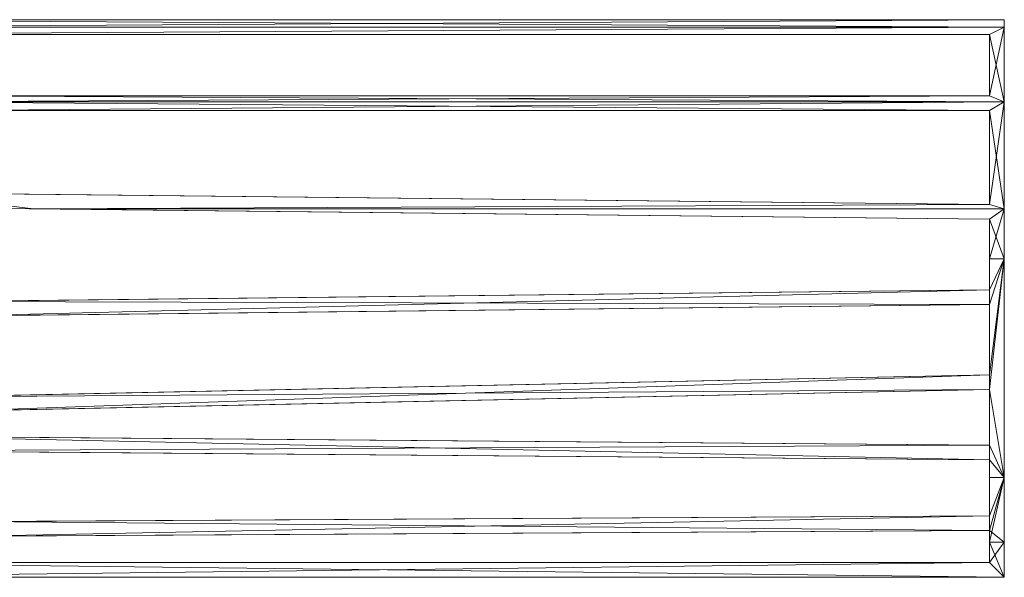
# Model space of a CAD drawing. Units: metres. Extents: x -1.57 to -0.28, y 1.22 to 1.48.
# Drawn here: x -0.62 to -0.28, y 1.29 to 1.48 of the extents above; entities that cross this region are included whole.
import ezdxf

# ---------------------------------------------------------------- set-up
doc = ezdxf.new("R2010")
doc.units = ezdxf.units.M
doc.header["$MEASUREMENT"] = 0
doc.layers.add('Mobilier 2D', color=7, linetype='Continuous')
doc.layers.add('Mobilier 3D', color=7, linetype='Continuous')

# ---------------------------------------------------------------- blocks, each defined once
blk = doc.blocks.new('les trois planches')
at = {"layer": 'Mobilier 2D', "color": 8, "linetype": 'Continuous', "lineweight": 0}
for p, q in [((0.22, 0.095), (0.72, 0.095)), ((0.72, 0.095), (0.72, -0.095)), ((0.715, 0.09), (0.30009, 0.09)), ((0.715, 0.069), (0.715, 0.09)), ((0.36, 0.069), (0.715, 0.069)), ((0.715, 0.064), (0.36, 0.064)), ((0.715, 0.032), (0.715, 0.064)), ((0.344, 0.036), (0.715, 0.032)), ((0.715, 0.027), (0.34365, 0.031)), ((0.715, 0.003), (0.715, 0.027)), ((0.361, -0.001), (0.715, 0.003)), ((0.715, -0.002), (0.36128, -0.006)), ((0.715, -0.026), (0.715, -0.002)), ((0.3619, -0.03342), (0.715, -0.026)), ((0.715, -0.031), (0.35808, -0.0385)), ((0.715, -0.05), (0.715, -0.031)), ((0.33895, -0.04693), (0.715, -0.05)), ((0.715, -0.055), (0.33887, -0.05192)), ((0.715, -0.074), (0.715, -0.055)), ((0.37, -0.076), (0.715, -0.074)), ((0.715, -0.079), (0.36996, -0.081)), ((0.715, -0.083), (0.715, -0.079)), ((0.715, -0.09), (0.715, -0.083)), ((0.225, -0.09), (0.715, -0.09)), ((0.72, -0.095), (0.22, -0.095))]:
    blk.add_line(p, q, dxfattribs=at)
at = {"layer": 'Mobilier 3D', "color": 12, "linetype": 'Continuous', "lineweight": 0}
mesh = blk.add_polyface(dxfattribs=at)
corners = [(0.72, 0.095, 0.005), (0.29955, 0.095, 0.005), (0.72, 0.0925, 0.005)]
mesh.append_faces([[corners[k] for k in face] for face in [(0, 1, 2)]], dxfattribs={"color": 12})
mesh = blk.add_polyface(dxfattribs=at)
corners = [(0.72, 0.0925, 0.005), (0.29955, 0.095, 0.005), (0.29955, 0.0925, 0.005)]
mesh.append_faces([[corners[k] for k in face] for face in [(0, 1, 2)]], dxfattribs={"color": 12})
mesh = blk.add_polyface(dxfattribs=at)
corners = [(0.29955, 0.0925), (0.29955, 0.095), (0.72, 0.095)]
mesh.append_faces([[corners[k] for k in face] for face in [(0, 1, 2)]], dxfattribs={"color": 12})
mesh = blk.add_polyface(dxfattribs=at)
corners = [(0.29955, 0.0925), (0.72, 0.095), (0.72, 0.0925)]
mesh.append_faces([[corners[k] for k in face] for face in [(0, 1, 2)]], dxfattribs={"color": 12})
mesh = blk.add_polyface(dxfattribs=at)
corners = [(0.72, 0.095, 0.005), (0.72, 0.095), (0.29955, 0.095, 0.005)]
mesh.append_faces([[corners[k] for k in face] for face in [(0, 1, 2)]], dxfattribs={"color": 12})
mesh = blk.add_polyface(dxfattribs=at)
corners = [(0.29955, 0.095, 0.005), (0.72, 0.095), (0.29955, 0.095)]
mesh.append_faces([[corners[k] for k in face] for face in [(0, 1, 2)]], dxfattribs={"color": 12})
mesh = blk.add_polyface(dxfattribs=at)
corners = [(0.72, 0.095), (0.72, 0.095, 0.005), (0.72, 0.0925)]
mesh.append_faces([[corners[k] for k in face] for face in [(0, 1, 2)]], dxfattribs={"color": 12})
mesh = blk.add_polyface(dxfattribs=at)
corners = [(0.72, 0.0925), (0.72, 0.095, 0.005), (0.72, 0.0925, 0.005)]
mesh.append_faces([[corners[k] for k in face] for face in [(0, 1, 2)]], dxfattribs={"color": 12})
mesh = blk.add_polyface(dxfattribs=at)
corners = [(0.72, 0.0925, 0.005), (0.29955, 0.0925, 0.005), (0.30009, 0.09, 0.005)]
mesh.append_faces([[corners[k] for k in face] for face in [(0, 1, 2)]], dxfattribs={"color": 12})
mesh = blk.add_polyface(dxfattribs=at)
corners = [(0.30009, 0.09), (0.29955, 0.0925), (0.72, 0.0925)]
mesh.append_faces([[corners[k] for k in face] for face in [(0, 1, 2)]], dxfattribs={"color": 12})
mesh = blk.add_polyface(dxfattribs=at)
corners = [(0.715, 0.09, 0.005), (0.72, 0.0925, 0.005), (0.30009, 0.09, 0.005)]
mesh.append_faces([[corners[k] for k in face] for face in [(0, 1, 2)]], dxfattribs={"color": 12})
mesh = blk.add_polyface(dxfattribs=at)
corners = [(0.72, 0.0925), (0.715, 0.09), (0.30009, 0.09)]
mesh.append_faces([[corners[k] for k in face] for face in [(0, 1, 2)]], dxfattribs={"color": 12})
mesh = blk.add_polyface(dxfattribs=at)
corners = [(0.715, 0.09, 0.005), (0.72, 0.06699, 0.005), (0.72, 0.0925, 0.005)]
mesh.append_faces([[corners[k] for k in face] for face in [(0, 1, 2)]], dxfattribs={"color": 12})
mesh = blk.add_polyface(dxfattribs=at)
corners = [(0.72, 0.06699), (0.715, 0.069), (0.72, 0.0925)]
mesh.append_faces([[corners[k] for k in face] for face in [(0, 1, 2)]], dxfattribs={"color": 12})
mesh = blk.add_polyface(dxfattribs=at)
corners = [(0.72, 0.0925), (0.715, 0.069), (0.715, 0.09)]
mesh.append_faces([[corners[k] for k in face] for face in [(0, 1, 2)]], dxfattribs={"color": 12})
mesh = blk.add_polyface(dxfattribs=at)
corners = [(0.72, 0.0925), (0.72, 0.0925, 0.005), (0.72, 0.06699)]
mesh.append_faces([[corners[k] for k in face] for face in [(0, 1, 2)]], dxfattribs={"color": 12})
mesh = blk.add_polyface(dxfattribs=at)
corners = [(0.72, 0.06699), (0.72, 0.0925, 0.005), (0.72, 0.06699, 0.005)]
mesh.append_faces([[corners[k] for k in face] for face in [(0, 1, 2)]], dxfattribs={"color": 12})
mesh = blk.add_polyface(dxfattribs=at)
corners = [(0.715, 0.09, 0.005), (0.30009, 0.09, 0.005), (0.715, 0.09)]
mesh.append_faces([[corners[k] for k in face] for face in [(0, 1, 2)]], dxfattribs={"color": 12})
mesh = blk.add_polyface(dxfattribs=at)
corners = [(0.715, 0.09), (0.30009, 0.09, 0.005), (0.30009, 0.09)]
mesh.append_faces([[corners[k] for k in face] for face in [(0, 1, 2)]], dxfattribs={"color": 12})
mesh = blk.add_polyface(dxfattribs=at)
corners = [(0.715, 0.069, 0.005), (0.72, 0.06699, 0.005), (0.715, 0.09, 0.005)]
mesh.append_faces([[corners[k] for k in face] for face in [(0, 1, 2)]], dxfattribs={"color": 12})
mesh = blk.add_polyface(dxfattribs=at)
corners = [(0.715, 0.069, 0.005), (0.715, 0.09, 0.005), (0.715, 0.069)]
mesh.append_faces([[corners[k] for k in face] for face in [(0, 1, 2)]], dxfattribs={"color": 12})
mesh = blk.add_polyface(dxfattribs=at)
corners = [(0.715, 0.069), (0.715, 0.09, 0.005), (0.715, 0.09)]
mesh.append_faces([[corners[k] for k in face] for face in [(0, 1, 2)]], dxfattribs={"color": 12})
mesh = blk.add_polyface(dxfattribs=at)
corners = [(0.36, 0.069, 0.005), (0.34662, 0.06699, 0.005), (0.715, 0.069, 0.005)]
mesh.append_faces([[corners[k] for k in face] for face in [(0, 1, 2)]], dxfattribs={"color": 12})
mesh = blk.add_polyface(dxfattribs=at)
corners = [(0.715, 0.069, 0.005), (0.34662, 0.06699, 0.005), (0.72, 0.06699, 0.005)]
mesh.append_faces([[corners[k] for k in face] for face in [(0, 1, 2)]], dxfattribs={"color": 12})
mesh = blk.add_polyface(dxfattribs=at)
corners = [(0.34662, 0.06699), (0.36, 0.069), (0.72, 0.06699)]
mesh.append_faces([[corners[k] for k in face] for face in [(0, 1, 2)]], dxfattribs={"color": 12})
mesh = blk.add_polyface(dxfattribs=at)
corners = [(0.72, 0.06699), (0.36, 0.069), (0.715, 0.069)]
mesh.append_faces([[corners[k] for k in face] for face in [(0, 1, 2)]], dxfattribs={"color": 12})
mesh = blk.add_polyface(dxfattribs=at)
corners = [(0.36, 0.069, 0.005), (0.715, 0.069, 0.005), (0.36, 0.069)]
mesh.append_faces([[corners[k] for k in face] for face in [(0, 1, 2)]], dxfattribs={"color": 12})
mesh = blk.add_polyface(dxfattribs=at)
corners = [(0.36, 0.069), (0.715, 0.069, 0.005), (0.715, 0.069)]
mesh.append_faces([[corners[k] for k in face] for face in [(0, 1, 2)]], dxfattribs={"color": 12})
mesh = blk.add_polyface(dxfattribs=at)
corners = [(0.36, 0.064, 0.005), (0.72, 0.06699, 0.005), (0.34662, 0.06699, 0.005)]
mesh.append_faces([[corners[k] for k in face] for face in [(0, 1, 2)]], dxfattribs={"color": 12})
mesh = blk.add_polyface(dxfattribs=at)
corners = [(0.36, 0.064), (0.34662, 0.06699), (0.715, 0.064)]
mesh.append_faces([[corners[k] for k in face] for face in [(0, 1, 2)]], dxfattribs={"color": 12})
mesh = blk.add_polyface(dxfattribs=at)
corners = [(0.715, 0.064), (0.34662, 0.06699), (0.72, 0.06699)]
mesh.append_faces([[corners[k] for k in face] for face in [(0, 1, 2)]], dxfattribs={"color": 12})
mesh = blk.add_polyface(dxfattribs=at)
corners = [(0.715, 0.064, 0.005), (0.72, 0.06699, 0.005), (0.36, 0.064, 0.005)]
mesh.append_faces([[corners[k] for k in face] for face in [(0, 1, 2)]], dxfattribs={"color": 12})
mesh = blk.add_polyface(dxfattribs=at)
corners = [(0.715, 0.064, 0.005), (0.36, 0.064, 0.005), (0.715, 0.064)]
mesh.append_faces([[corners[k] for k in face] for face in [(0, 1, 2)]], dxfattribs={"color": 12})
mesh = blk.add_polyface(dxfattribs=at)
corners = [(0.715, 0.064), (0.36, 0.064, 0.005), (0.36, 0.064)]
mesh.append_faces([[corners[k] for k in face] for face in [(0, 1, 2)]], dxfattribs={"color": 12})
mesh = blk.add_polyface(dxfattribs=at)
corners = [(0.715, 0.064, 0.005), (0.72, 0.03051, 0.005), (0.72, 0.06699, 0.005)]
mesh.append_faces([[corners[k] for k in face] for face in [(0, 1, 2)]], dxfattribs={"color": 12})
mesh = blk.add_polyface(dxfattribs=at)
corners = [(0.715, 0.064), (0.72, 0.06699), (0.715, 0.032)]
mesh.append_faces([[corners[k] for k in face] for face in [(0, 1, 2)]], dxfattribs={"color": 12})
mesh = blk.add_polyface(dxfattribs=at)
corners = [(0.72, 0.06699), (0.72, 0.03051), (0.715, 0.032)]
mesh.append_faces([[corners[k] for k in face] for face in [(0, 1, 2)]], dxfattribs={"color": 12})
mesh = blk.add_polyface(dxfattribs=at)
corners = [(0.715, 0.032, 0.005), (0.72, 0.03051, 0.005), (0.715, 0.064, 0.005)]
mesh.append_faces([[corners[k] for k in face] for face in [(0, 1, 2)]], dxfattribs={"color": 12})
mesh = blk.add_polyface(dxfattribs=at)
corners = [(0.715, 0.032, 0.005), (0.715, 0.064, 0.005), (0.715, 0.032)]
mesh.append_faces([[corners[k] for k in face] for face in [(0, 1, 2)]], dxfattribs={"color": 12})
mesh = blk.add_polyface(dxfattribs=at)
corners = [(0.715, 0.032), (0.715, 0.064, 0.005), (0.715, 0.064)]
mesh.append_faces([[corners[k] for k in face] for face in [(0, 1, 2)]], dxfattribs={"color": 12})
mesh = blk.add_polyface(dxfattribs=at)
corners = [(0.72, 0.06699), (0.72, 0.06699, 0.005), (0.72, 0.03051)]
mesh.append_faces([[corners[k] for k in face] for face in [(0, 1, 2)]], dxfattribs={"color": 12})
mesh = blk.add_polyface(dxfattribs=at)
corners = [(0.72, 0.03051), (0.72, 0.06699, 0.005), (0.72, 0.03051, 0.005)]
mesh.append_faces([[corners[k] for k in face] for face in [(0, 1, 2)]], dxfattribs={"color": 12})
mesh = blk.add_polyface(dxfattribs=at)
corners = [(0.344, 0.036, 0.005), (0.34365, 0.031, 0.005), (0.38951, 0.03051, 0.005)]
mesh.append_faces([[corners[k] for k in face] for face in [(0, 1, 2)]], dxfattribs={"color": 12})
mesh = blk.add_polyface(dxfattribs=at)
corners = [(0.344, 0.036), (0.38951, 0.03051), (0.34365, 0.031)]
mesh.append_faces([[corners[k] for k in face] for face in [(0, 1, 2)]], dxfattribs={"color": 12})
mesh = blk.add_polyface(dxfattribs=at)
corners = [(0.38951, 0.03051, 0.005), (0.715, 0.032, 0.005), (0.344, 0.036, 0.005)]
mesh.append_faces([[corners[k] for k in face] for face in [(0, 1, 2)]], dxfattribs={"color": 12})
mesh = blk.add_polyface(dxfattribs=at)
corners = [(0.715, 0.032), (0.38951, 0.03051), (0.344, 0.036)]
mesh.append_faces([[corners[k] for k in face] for face in [(0, 1, 2)]], dxfattribs={"color": 12})
mesh = blk.add_polyface(dxfattribs=at)
corners = [(0.344, 0.036, 0.005), (0.715, 0.032, 0.005), (0.344, 0.036)]
mesh.append_faces([[corners[k] for k in face] for face in [(0, 1, 2)]], dxfattribs={"color": 12})
mesh = blk.add_polyface(dxfattribs=at)
corners = [(0.344, 0.036), (0.715, 0.032, 0.005), (0.715, 0.032)]
mesh.append_faces([[corners[k] for k in face] for face in [(0, 1, 2)]], dxfattribs={"color": 12})
mesh = blk.add_polyface(dxfattribs=at)
corners = [(0.38951, 0.03051), (0.38951, 0.03051, 0.005), (0.34365, 0.031)]
mesh.append_faces([[corners[k] for k in face] for face in [(0, 1, 2)]], dxfattribs={"color": 12})
mesh = blk.add_polyface(dxfattribs=at)
corners = [(0.34365, 0.031), (0.38951, 0.03051, 0.005), (0.34365, 0.031, 0.005)]
mesh.append_faces([[corners[k] for k in face] for face in [(0, 1, 2)]], dxfattribs={"color": 12})
mesh = blk.add_polyface(dxfattribs=at)
corners = [(0.38951, 0.03051, 0.005), (0.72, 0.03051, 0.005), (0.715, 0.032, 0.005)]
mesh.append_faces([[corners[k] for k in face] for face in [(0, 1, 2)]], dxfattribs={"color": 12})
mesh = blk.add_polyface(dxfattribs=at)
corners = [(0.715, 0.032), (0.72, 0.03051), (0.38951, 0.03051)]
mesh.append_faces([[corners[k] for k in face] for face in [(0, 1, 2)]], dxfattribs={"color": 12})
mesh = blk.add_polyface(dxfattribs=at)
corners = [(0.715, 0.027, 0.005), (0.72, 0.03051, 0.005), (0.38951, 0.03051, 0.005)]
mesh.append_faces([[corners[k] for k in face] for face in [(0, 1, 2)]], dxfattribs={"color": 12})
mesh = blk.add_polyface(dxfattribs=at)
corners = [(0.72, 0.03051), (0.715, 0.027), (0.38951, 0.03051)]
mesh.append_faces([[corners[k] for k in face] for face in [(0, 1, 2)]], dxfattribs={"color": 12})
mesh = blk.add_polyface(dxfattribs=at)
corners = [(0.715, 0.027), (0.715, 0.027, 0.005), (0.38951, 0.03051)]
mesh.append_faces([[corners[k] for k in face] for face in [(0, 1, 2)]], dxfattribs={"color": 12})
mesh = blk.add_polyface(dxfattribs=at)
corners = [(0.38951, 0.03051), (0.715, 0.027, 0.005), (0.38951, 0.03051, 0.005)]
mesh.append_faces([[corners[k] for k in face] for face in [(0, 1, 2)]], dxfattribs={"color": 12})
mesh = blk.add_polyface(dxfattribs=at)
corners = [(0.715, 0.027, 0.005), (0.72, 0.01351, 0.005), (0.72, 0.03051, 0.005)]
mesh.append_faces([[corners[k] for k in face] for face in [(0, 1, 2)]], dxfattribs={"color": 12})
mesh = blk.add_polyface(dxfattribs=at)
corners = [(0.72, 0.01351), (0.715, 0.01351), (0.72, 0.03051)]
mesh.append_faces([[corners[k] for k in face] for face in [(0, 1, 2)]], dxfattribs={"color": 12})
mesh = blk.add_polyface(dxfattribs=at)
corners = [(0.72, 0.03051), (0.715, 0.01351), (0.715, 0.027)]
mesh.append_faces([[corners[k] for k in face] for face in [(0, 1, 2)]], dxfattribs={"color": 12})
mesh = blk.add_polyface(dxfattribs=at)
corners = [(0.72, 0.03051), (0.72, 0.03051, 0.005), (0.72, 0.01351)]
mesh.append_faces([[corners[k] for k in face] for face in [(0, 1, 2)]], dxfattribs={"color": 12})
mesh = blk.add_polyface(dxfattribs=at)
corners = [(0.72, 0.01351), (0.72, 0.03051, 0.005), (0.72, 0.01351, 0.005)]
mesh.append_faces([[corners[k] for k in face] for face in [(0, 1, 2)]], dxfattribs={"color": 12})
mesh = blk.add_polyface(dxfattribs=at)
corners = [(0.715, 0.01351, 0.005), (0.72, 0.01351, 0.005), (0.715, 0.027, 0.005)]
mesh.append_faces([[corners[k] for k in face] for face in [(0, 1, 2)]], dxfattribs={"color": 12})
mesh = blk.add_polyface(dxfattribs=at)
corners = [(0.715, 0.027, 0.005), (0.715, 0.027), (0.715, 0.01351, 0.005)]
mesh.append_faces([[corners[k] for k in face] for face in [(0, 1, 2)]], dxfattribs={"color": 12})
mesh = blk.add_polyface(dxfattribs=at)
corners = [(0.715, 0.01351, 0.005), (0.715, 0.027), (0.715, 0.01351)]
mesh.append_faces([[corners[k] for k in face] for face in [(0, 1, 2)]], dxfattribs={"color": 12})
mesh = blk.add_polyface(dxfattribs=at)
corners = [(0.72, 0.01351, 0.005), (0.715, 0.01351, 0.005), (0.715, 0.003, 0.005)]
mesh.append_faces([[corners[k] for k in face] for face in [(0, 1, 2)]], dxfattribs={"color": 12})
mesh = blk.add_polyface(dxfattribs=at)
corners = [(0.715, 0.003, 0.005), (0.715, -0.002, 0.005), (0.72, 0.01351, 0.005)]
mesh.append_faces([[corners[k] for k in face] for face in [(0, 1, 2)]], dxfattribs={"color": 12})
mesh = blk.add_polyface(dxfattribs=at)
corners = [(0.72, 0.01351, 0.005), (0.715, -0.002, 0.005), (0.715, -0.026, 0.005)]
mesh.append_faces([[corners[k] for k in face] for face in [(0, 1, 2)]], dxfattribs={"color": 12})
mesh = blk.add_polyface(dxfattribs=at)
corners = [(0.72, -0.061, 0.005), (0.72, 0.01351, 0.005), (0.715, -0.031, 0.005)]
mesh.append_faces([[corners[k] for k in face] for face in [(0, 1, 2)]], dxfattribs={"color": 12})
mesh = blk.add_polyface(dxfattribs=at)
corners = [(0.715, -0.031, 0.005), (0.72, 0.01351, 0.005), (0.715, -0.026, 0.005)]
mesh.append_faces([[corners[k] for k in face] for face in [(0, 1, 2)]], dxfattribs={"color": 12})
mesh = blk.add_polyface(dxfattribs=at)
corners = [(0.715, -0.002), (0.72, 0.01351), (0.715, -0.026)]
mesh.append_faces([[corners[k] for k in face] for face in [(0, 1, 2)]], dxfattribs={"color": 12})
mesh = blk.add_polyface(dxfattribs=at)
corners = [(0.715, -0.026), (0.72, 0.01351), (0.715, -0.031)]
mesh.append_faces([[corners[k] for k in face] for face in [(0, 1, 2)]], dxfattribs={"color": 12})
mesh = blk.add_polyface(dxfattribs=at)
corners = [(0.72, -0.061), (0.715, -0.031), (0.72, 0.01351)]
mesh.append_faces([[corners[k] for k in face] for face in [(0, 1, 2)]], dxfattribs={"color": 12})
mesh = blk.add_polyface(dxfattribs=at)
corners = [(0.715, -0.002), (0.715, 0.003), (0.72, 0.01351)]
mesh.append_faces([[corners[k] for k in face] for face in [(0, 1, 2)]], dxfattribs={"color": 12})
mesh = blk.add_polyface(dxfattribs=at)
corners = [(0.72, 0.01351), (0.715, 0.003), (0.715, 0.01351)]
mesh.append_faces([[corners[k] for k in face] for face in [(0, 1, 2)]], dxfattribs={"color": 12})
mesh = blk.add_polyface(dxfattribs=at)
corners = [(0.715, 0.01351, 0.005), (0.715, 0.01351), (0.715, 0.003, 0.005)]
mesh.append_faces([[corners[k] for k in face] for face in [(0, 1, 2)]], dxfattribs={"color": 12})
mesh = blk.add_polyface(dxfattribs=at)
corners = [(0.715, 0.003, 0.005), (0.715, 0.01351), (0.715, 0.003)]
mesh.append_faces([[corners[k] for k in face] for face in [(0, 1, 2)]], dxfattribs={"color": 12})
mesh = blk.add_polyface(dxfattribs=at)
corners = [(0.72, 0.01351), (0.72, 0.01351, 0.005), (0.72, -0.061)]
mesh.append_faces([[corners[k] for k in face] for face in [(0, 1, 2)]], dxfattribs={"color": 12})
mesh = blk.add_polyface(dxfattribs=at)
corners = [(0.72, -0.061), (0.72, 0.01351, 0.005), (0.72, -0.061, 0.005)]
mesh.append_faces([[corners[k] for k in face] for face in [(0, 1, 2)]], dxfattribs={"color": 12})
mesh = blk.add_polyface(dxfattribs=at)
corners = [(0.361, -0.001, 0.005), (0.36128, -0.006, 0.005), (0.715, 0.003, 0.005)]
mesh.append_faces([[corners[k] for k in face] for face in [(0, 1, 2)]], dxfattribs={"color": 12})
mesh = blk.add_polyface(dxfattribs=at)
corners = [(0.715, -0.002), (0.361, -0.001), (0.715, 0.003)]
mesh.append_faces([[corners[k] for k in face] for face in [(0, 1, 2)]], dxfattribs={"color": 12})
mesh = blk.add_polyface(dxfattribs=at)
corners = [(0.361, -0.001, 0.005), (0.715, 0.003, 0.005), (0.361, -0.001)]
mesh.append_faces([[corners[k] for k in face] for face in [(0, 1, 2)]], dxfattribs={"color": 12})
mesh = blk.add_polyface(dxfattribs=at)
corners = [(0.361, -0.001), (0.715, 0.003, 0.005), (0.715, 0.003)]
mesh.append_faces([[corners[k] for k in face] for face in [(0, 1, 2)]], dxfattribs={"color": 12})
mesh = blk.add_polyface(dxfattribs=at)
corners = [(0.715, 0.003, 0.005), (0.36128, -0.006, 0.005), (0.715, -0.002, 0.005)]
mesh.append_faces([[corners[k] for k in face] for face in [(0, 1, 2)]], dxfattribs={"color": 12})
mesh = blk.add_polyface(dxfattribs=at)
corners = [(0.36128, -0.006), (0.361, -0.001), (0.715, -0.002)]
mesh.append_faces([[corners[k] for k in face] for face in [(0, 1, 2)]], dxfattribs={"color": 12})
mesh = blk.add_polyface(dxfattribs=at)
corners = [(0.715, -0.002, 0.005), (0.36128, -0.006, 0.005), (0.715, -0.002)]
mesh.append_faces([[corners[k] for k in face] for face in [(0, 1, 2)]], dxfattribs={"color": 12})
mesh = blk.add_polyface(dxfattribs=at)
corners = [(0.715, -0.002), (0.36128, -0.006, 0.005), (0.36128, -0.006)]
mesh.append_faces([[corners[k] for k in face] for face in [(0, 1, 2)]], dxfattribs={"color": 12})
mesh = blk.add_polyface(dxfattribs=at)
corners = [(0.715, -0.026, 0.005), (0.715, -0.002, 0.005), (0.715, -0.026)]
mesh.append_faces([[corners[k] for k in face] for face in [(0, 1, 2)]], dxfattribs={"color": 12})
mesh = blk.add_polyface(dxfattribs=at)
corners = [(0.715, -0.026), (0.715, -0.002, 0.005), (0.715, -0.002)]
mesh.append_faces([[corners[k] for k in face] for face in [(0, 1, 2)]], dxfattribs={"color": 12})
mesh = blk.add_polyface(dxfattribs=at)
corners = [(0.35808, -0.0385, 0.005), (0.715, -0.026, 0.005), (0.35798, -0.0335, 0.005)]
mesh.append_faces([[corners[k] for k in face] for face in [(0, 1, 2)]], dxfattribs={"color": 12})
mesh = blk.add_polyface(dxfattribs=at)
corners = [(0.715, -0.026), (0.715, -0.031), (0.35798, -0.0335)]
mesh.append_faces([[corners[k] for k in face] for face in [(0, 1, 2)]], dxfattribs={"color": 12})
mesh = blk.add_polyface(dxfattribs=at)
corners = [(0.35798, -0.0335, 0.005), (0.715, -0.026, 0.005), (0.35798, -0.0335)]
mesh.append_faces([[corners[k] for k in face] for face in [(0, 1, 2)]], dxfattribs={"color": 12})
mesh = blk.add_polyface(dxfattribs=at)
corners = [(0.35798, -0.0335), (0.715, -0.026, 0.005), (0.715, -0.026)]
mesh.append_faces([[corners[k] for k in face] for face in [(0, 1, 2)]], dxfattribs={"color": 12})
mesh = blk.add_polyface(dxfattribs=at)
corners = [(0.715, -0.031, 0.005), (0.715, -0.026, 0.005), (0.35808, -0.0385, 0.005)]
mesh.append_faces([[corners[k] for k in face] for face in [(0, 1, 2)]], dxfattribs={"color": 12})
mesh = blk.add_polyface(dxfattribs=at)
corners = [(0.35798, -0.0335), (0.715, -0.031), (0.35808, -0.0385)]
mesh.append_faces([[corners[k] for k in face] for face in [(0, 1, 2)]], dxfattribs={"color": 12})
mesh = blk.add_polyface(dxfattribs=at)
corners = [(0.715, -0.031, 0.005), (0.35808, -0.0385, 0.005), (0.715, -0.031)]
mesh.append_faces([[corners[k] for k in face] for face in [(0, 1, 2)]], dxfattribs={"color": 12})
mesh = blk.add_polyface(dxfattribs=at)
corners = [(0.715, -0.031), (0.35808, -0.0385, 0.005), (0.35808, -0.0385)]
mesh.append_faces([[corners[k] for k in face] for face in [(0, 1, 2)]], dxfattribs={"color": 12})
mesh = blk.add_polyface(dxfattribs=at)
corners = [(0.715, -0.031, 0.005), (0.715, -0.05, 0.005), (0.72, -0.061, 0.005)]
mesh.append_faces([[corners[k] for k in face] for face in [(0, 1, 2)]], dxfattribs={"color": 12})
mesh = blk.add_polyface(dxfattribs=at)
corners = [(0.72, -0.061), (0.715, -0.05), (0.715, -0.031)]
mesh.append_faces([[corners[k] for k in face] for face in [(0, 1, 2)]], dxfattribs={"color": 12})
mesh = blk.add_polyface(dxfattribs=at)
corners = [(0.715, -0.05, 0.005), (0.715, -0.031, 0.005), (0.715, -0.05)]
mesh.append_faces([[corners[k] for k in face] for face in [(0, 1, 2)]], dxfattribs={"color": 12})
mesh = blk.add_polyface(dxfattribs=at)
corners = [(0.715, -0.05), (0.715, -0.031, 0.005), (0.715, -0.031)]
mesh.append_faces([[corners[k] for k in face] for face in [(0, 1, 2)]], dxfattribs={"color": 12})
mesh = blk.add_polyface(dxfattribs=at)
corners = [(0.33895, -0.04693, 0.005), (0.33887, -0.05192, 0.005), (0.715, -0.05, 0.005)]
mesh.append_faces([[corners[k] for k in face] for face in [(0, 1, 2)]], dxfattribs={"color": 12})
mesh = blk.add_polyface(dxfattribs=at)
corners = [(0.33887, -0.05192), (0.33895, -0.04693), (0.715, -0.055)]
mesh.append_faces([[corners[k] for k in face] for face in [(0, 1, 2)]], dxfattribs={"color": 12})
mesh = blk.add_polyface(dxfattribs=at)
corners = [(0.715, -0.055), (0.33895, -0.04693), (0.715, -0.05)]
mesh.append_faces([[corners[k] for k in face] for face in [(0, 1, 2)]], dxfattribs={"color": 12})
mesh = blk.add_polyface(dxfattribs=at)
corners = [(0.33895, -0.04693, 0.005), (0.715, -0.05, 0.005), (0.33895, -0.04693)]
mesh.append_faces([[corners[k] for k in face] for face in [(0, 1, 2)]], dxfattribs={"color": 12})
mesh = blk.add_polyface(dxfattribs=at)
corners = [(0.33895, -0.04693), (0.715, -0.05, 0.005), (0.715, -0.05)]
mesh.append_faces([[corners[k] for k in face] for face in [(0, 1, 2)]], dxfattribs={"color": 12})
mesh = blk.add_polyface(dxfattribs=at)
corners = [(0.715, -0.05, 0.005), (0.33887, -0.05192, 0.005), (0.715, -0.055, 0.005)]
mesh.append_faces([[corners[k] for k in face] for face in [(0, 1, 2)]], dxfattribs={"color": 12})
mesh = blk.add_polyface(dxfattribs=at)
corners = [(0.715, -0.05, 0.005), (0.715, -0.055, 0.005), (0.72, -0.061, 0.005)]
mesh.append_faces([[corners[k] for k in face] for face in [(0, 1, 2)]], dxfattribs={"color": 12})
mesh = blk.add_polyface(dxfattribs=at)
corners = [(0.715, -0.055), (0.715, -0.05), (0.72, -0.061)]
mesh.append_faces([[corners[k] for k in face] for face in [(0, 1, 2)]], dxfattribs={"color": 12})
mesh = blk.add_polyface(dxfattribs=at)
corners = [(0.715, -0.055, 0.005), (0.33887, -0.05192, 0.005), (0.715, -0.055)]
mesh.append_faces([[corners[k] for k in face] for face in [(0, 1, 2)]], dxfattribs={"color": 12})
mesh = blk.add_polyface(dxfattribs=at)
corners = [(0.715, -0.055), (0.33887, -0.05192, 0.005), (0.33887, -0.05192)]
mesh.append_faces([[corners[k] for k in face] for face in [(0, 1, 2)]], dxfattribs={"color": 12})
mesh = blk.add_polyface(dxfattribs=at)
corners = [(0.72, -0.061, 0.005), (0.715, -0.055, 0.005), (0.715, -0.061, 0.005)]
mesh.append_faces([[corners[k] for k in face] for face in [(0, 1, 2)]], dxfattribs={"color": 12})
mesh = blk.add_polyface(dxfattribs=at)
corners = [(0.72, -0.061), (0.715, -0.061), (0.715, -0.055)]
mesh.append_faces([[corners[k] for k in face] for face in [(0, 1, 2)]], dxfattribs={"color": 12})
mesh = blk.add_polyface(dxfattribs=at)
corners = [(0.715, -0.061), (0.715, -0.061, 0.005), (0.715, -0.055)]
mesh.append_faces([[corners[k] for k in face] for face in [(0, 1, 2)]], dxfattribs={"color": 12})
mesh = blk.add_polyface(dxfattribs=at)
corners = [(0.715, -0.055), (0.715, -0.061, 0.005), (0.715, -0.055, 0.005)]
mesh.append_faces([[corners[k] for k in face] for face in [(0, 1, 2)]], dxfattribs={"color": 12})
mesh = blk.add_polyface(dxfattribs=at)
corners = [(0.715, -0.079, 0.005), (0.72, -0.083, 0.005), (0.72, -0.061, 0.005)]
mesh.append_faces([[corners[k] for k in face] for face in [(0, 1, 2)]], dxfattribs={"color": 12})
mesh = blk.add_polyface(dxfattribs=at)
corners = [(0.715, -0.079, 0.005), (0.72, -0.061, 0.005), (0.715, -0.074, 0.005)]
mesh.append_faces([[corners[k] for k in face] for face in [(0, 1, 2)]], dxfattribs={"color": 12})
mesh = blk.add_polyface(dxfattribs=at)
corners = [(0.72, -0.061, 0.005), (0.715, -0.061, 0.005), (0.715, -0.074, 0.005)]
mesh.append_faces([[corners[k] for k in face] for face in [(0, 1, 2)]], dxfattribs={"color": 12})
mesh = blk.add_polyface(dxfattribs=at)
corners = [(0.715, -0.079), (0.72, -0.061), (0.715, -0.083)]
mesh.append_faces([[corners[k] for k in face] for face in [(0, 1, 2)]], dxfattribs={"color": 12})
mesh = blk.add_polyface(dxfattribs=at)
corners = [(0.715, -0.083), (0.72, -0.061), (0.72, -0.083)]
mesh.append_faces([[corners[k] for k in face] for face in [(0, 1, 2)]], dxfattribs={"color": 12})
mesh = blk.add_polyface(dxfattribs=at)
corners = [(0.715, -0.079), (0.715, -0.074), (0.72, -0.061)]
mesh.append_faces([[corners[k] for k in face] for face in [(0, 1, 2)]], dxfattribs={"color": 12})
mesh = blk.add_polyface(dxfattribs=at)
corners = [(0.72, -0.061), (0.715, -0.074), (0.715, -0.061)]
mesh.append_faces([[corners[k] for k in face] for face in [(0, 1, 2)]], dxfattribs={"color": 12})
mesh = blk.add_polyface(dxfattribs=at)
corners = [(0.715, -0.074), (0.715, -0.074, 0.005), (0.715, -0.061)]
mesh.append_faces([[corners[k] for k in face] for face in [(0, 1, 2)]], dxfattribs={"color": 12})
mesh = blk.add_polyface(dxfattribs=at)
corners = [(0.715, -0.061), (0.715, -0.074, 0.005), (0.715, -0.061, 0.005)]
mesh.append_faces([[corners[k] for k in face] for face in [(0, 1, 2)]], dxfattribs={"color": 12})
mesh = blk.add_polyface(dxfattribs=at)
corners = [(0.72, -0.061), (0.72, -0.061, 0.005), (0.72, -0.083)]
mesh.append_faces([[corners[k] for k in face] for face in [(0, 1, 2)]], dxfattribs={"color": 12})
mesh = blk.add_polyface(dxfattribs=at)
corners = [(0.72, -0.083), (0.72, -0.061, 0.005), (0.72, -0.083, 0.005)]
mesh.append_faces([[corners[k] for k in face] for face in [(0, 1, 2)]], dxfattribs={"color": 12})
mesh = blk.add_polyface(dxfattribs=at)
corners = [(0.715, -0.079, 0.005), (0.715, -0.074, 0.005), (0.36996, -0.081, 0.005)]
mesh.append_faces([[corners[k] for k in face] for face in [(0, 1, 2)]], dxfattribs={"color": 12})
mesh = blk.add_polyface(dxfattribs=at)
corners = [(0.36996, -0.081, 0.005), (0.715, -0.074, 0.005), (0.37, -0.076, 0.005)]
mesh.append_faces([[corners[k] for k in face] for face in [(0, 1, 2)]], dxfattribs={"color": 12})
mesh = blk.add_polyface(dxfattribs=at)
corners = [(0.36996, -0.081), (0.37, -0.076), (0.715, -0.079)]
mesh.append_faces([[corners[k] for k in face] for face in [(0, 1, 2)]], dxfattribs={"color": 12})
mesh = blk.add_polyface(dxfattribs=at)
corners = [(0.715, -0.079), (0.37, -0.076), (0.715, -0.074)]
mesh.append_faces([[corners[k] for k in face] for face in [(0, 1, 2)]], dxfattribs={"color": 12})
mesh = blk.add_polyface(dxfattribs=at)
corners = [(0.37, -0.076, 0.005), (0.715, -0.074, 0.005), (0.37, -0.076)]
mesh.append_faces([[corners[k] for k in face] for face in [(0, 1, 2)]], dxfattribs={"color": 12})
mesh = blk.add_polyface(dxfattribs=at)
corners = [(0.37, -0.076), (0.715, -0.074, 0.005), (0.715, -0.074)]
mesh.append_faces([[corners[k] for k in face] for face in [(0, 1, 2)]], dxfattribs={"color": 12})
mesh = blk.add_polyface(dxfattribs=at)
corners = [(0.715, -0.079, 0.005), (0.36996, -0.081, 0.005), (0.715, -0.079)]
mesh.append_faces([[corners[k] for k in face] for face in [(0, 1, 2)]], dxfattribs={"color": 12})
mesh = blk.add_polyface(dxfattribs=at)
corners = [(0.715, -0.079), (0.36996, -0.081, 0.005), (0.36996, -0.081)]
mesh.append_faces([[corners[k] for k in face] for face in [(0, 1, 2)]], dxfattribs={"color": 12})
mesh = blk.add_polyface(dxfattribs=at)
corners = [(0.715, -0.083, 0.005), (0.72, -0.083, 0.005), (0.715, -0.079, 0.005)]
mesh.append_faces([[corners[k] for k in face] for face in [(0, 1, 2)]], dxfattribs={"color": 12})
mesh = blk.add_polyface(dxfattribs=at)
corners = [(0.715, -0.079, 0.005), (0.715, -0.079), (0.715, -0.083, 0.005)]
mesh.append_faces([[corners[k] for k in face] for face in [(0, 1, 2)]], dxfattribs={"color": 12})
mesh = blk.add_polyface(dxfattribs=at)
corners = [(0.715, -0.083, 0.005), (0.715, -0.079), (0.715, -0.083)]
mesh.append_faces([[corners[k] for k in face] for face in [(0, 1, 2)]], dxfattribs={"color": 12})
mesh = blk.add_polyface(dxfattribs=at)
corners = [(0.715, -0.09, 0.005), (0.72, -0.095, 0.005), (0.715, -0.083, 0.005)]
mesh.append_faces([[corners[k] for k in face] for face in [(0, 1, 2)]], dxfattribs={"color": 12})
mesh = blk.add_polyface(dxfattribs=at)
corners = [(0.715, -0.083, 0.005), (0.72, -0.095, 0.005), (0.72, -0.083, 0.005)]
mesh.append_faces([[corners[k] for k in face] for face in [(0, 1, 2)]], dxfattribs={"color": 12})
mesh = blk.add_polyface(dxfattribs=at)
corners = [(0.715, -0.083), (0.72, -0.083), (0.715, -0.09)]
mesh.append_faces([[corners[k] for k in face] for face in [(0, 1, 2)]], dxfattribs={"color": 12})
mesh = blk.add_polyface(dxfattribs=at)
corners = [(0.715, -0.09), (0.72, -0.083), (0.72, -0.095)]
mesh.append_faces([[corners[k] for k in face] for face in [(0, 1, 2)]], dxfattribs={"color": 12})
mesh = blk.add_polyface(dxfattribs=at)
corners = [(0.715, -0.083, 0.005), (0.715, -0.083), (0.715, -0.09, 0.005)]
mesh.append_faces([[corners[k] for k in face] for face in [(0, 1, 2)]], dxfattribs={"color": 12})
mesh = blk.add_polyface(dxfattribs=at)
corners = [(0.715, -0.09, 0.005), (0.715, -0.083), (0.715, -0.09)]
mesh.append_faces([[corners[k] for k in face] for face in [(0, 1, 2)]], dxfattribs={"color": 12})
mesh = blk.add_polyface(dxfattribs=at)
corners = [(0.72, -0.083), (0.72, -0.083, 0.005), (0.72, -0.095)]
mesh.append_faces([[corners[k] for k in face] for face in [(0, 1, 2)]], dxfattribs={"color": 12})
mesh = blk.add_polyface(dxfattribs=at)
corners = [(0.72, -0.095), (0.72, -0.083, 0.005), (0.72, -0.095, 0.005)]
mesh.append_faces([[corners[k] for k in face] for face in [(0, 1, 2)]], dxfattribs={"color": 12})
mesh = blk.add_polyface(dxfattribs=at)
corners = [(0.29955, -0.09, 0.005), (0.29955, -0.095, 0.005), (0.715, -0.09, 0.005)]
mesh.append_faces([[corners[k] for k in face] for face in [(0, 1, 2)]], dxfattribs={"color": 12})
mesh = blk.add_polyface(dxfattribs=at)
corners = [(0.715, -0.09, 0.005), (0.29955, -0.095, 0.005), (0.72, -0.095, 0.005)]
mesh.append_faces([[corners[k] for k in face] for face in [(0, 1, 2)]], dxfattribs={"color": 12})
mesh = blk.add_polyface(dxfattribs=at)
corners = [(0.715, -0.09), (0.72, -0.095), (0.29955, -0.09)]
mesh.append_faces([[corners[k] for k in face] for face in [(0, 1, 2)]], dxfattribs={"color": 12})
mesh = blk.add_polyface(dxfattribs=at)
corners = [(0.29955, -0.09), (0.72, -0.095), (0.29955, -0.095)]
mesh.append_faces([[corners[k] for k in face] for face in [(0, 1, 2)]], dxfattribs={"color": 12})
mesh = blk.add_polyface(dxfattribs=at)
corners = [(0.715, -0.09, 0.005), (0.715, -0.09), (0.29955, -0.09, 0.005)]
mesh.append_faces([[corners[k] for k in face] for face in [(0, 1, 2)]], dxfattribs={"color": 12})
mesh = blk.add_polyface(dxfattribs=at)
corners = [(0.29955, -0.09, 0.005), (0.715, -0.09), (0.29955, -0.09)]
mesh.append_faces([[corners[k] for k in face] for face in [(0, 1, 2)]], dxfattribs={"color": 12})
mesh = blk.add_polyface(dxfattribs=at)
corners = [(0.72, -0.095), (0.72, -0.095, 0.005), (0.29955, -0.095)]
mesh.append_faces([[corners[k] for k in face] for face in [(0, 1, 2)]], dxfattribs={"color": 12})
mesh = blk.add_polyface(dxfattribs=at)
corners = [(0.29955, -0.095), (0.72, -0.095, 0.005), (0.29955, -0.095, 0.005)]
mesh.append_faces([[corners[k] for k in face] for face in [(0, 1, 2)]], dxfattribs={"color": 12})

msp = doc.modelspace()

# ---------------------------------------------------------------- block references
msp.add_blockref('les trois planches', (-1.00073, 1.38649))

doc.saveas('drawing.dxf')
